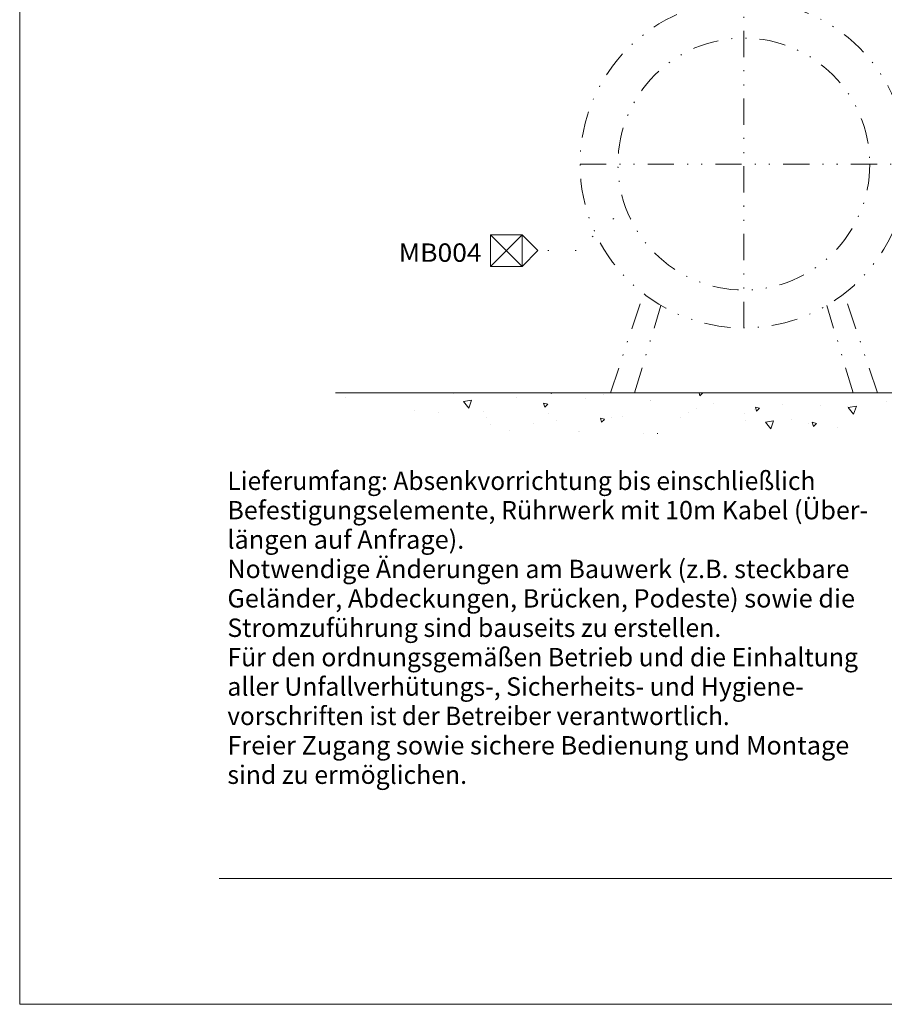
# Model space of a CAD drawing. Units: millimetres. Extents: x 0 to 210, y 0 to 297.
# Drawn here: x 0 to 82, y 0 to 94 of the extents above; entities that cross this region are included whole.
import ezdxf
from ezdxf.enums import TextEntityAlignment as Align

# ---------------------------------------------------------------- set-up
doc = ezdxf.new("R2010")
doc.units = ezdxf.units.MM
doc.header["$LTSCALE"] = 5
for name, pattern in [('AUSGEZOGEN', [0]), ('DIVIDE', [1.25, 0.5, -0.25, 0, -0.25, 0, -0.25]), ('DOTX2', [0.5, 0, -0.5])]:
    doc.linetypes.add(name, pattern=pattern)
for name, color, linetype in [('Konstruktionslinien', 7, 'Continuous'), ('Schraffur', 7, 'Continuous'), ('Text', 7, 'Continuous'), ('Zeichnungsrahmen', 7, 'Continuous')]:
    doc.layers.add(name, color=color, linetype=linetype)
doc.styles.add('Arial', font='arial.ttf')

# ---------------------------------------------------------------- blocks, each defined once
blk = doc.blocks.new('Plh095_nNn00')
at = {"layer": 'Schraffur', "linetype": 'AUSGEZOGEN', "lineweight": 18, "true_color": 0x008000}
h = blk.add_hatch(dxfattribs=at)
h.set_pattern_fill('MegaCAD_A-BET2', color=96, scale=0.8, style=0)
h.set_pattern_definition([(70, (0, 0), (-5.1423, 6.12836), [0.8, -7.2]), (130, (0, 0), (-7.87846, -1.3892), [0.8, -7.2]), (10, (-0.514, 0.613), (2.73616, 7.51754), [0.8, -7.2]), (45, (0, 0), (-1.44939, 5.40918), [0.4, -5.2]), (105, (0, 0), (-5.40918, 1.44939), [0.4, -5.2]), (-15, (-0.1035, 0.3864), (3.9598, 3.9598), [0.4, -5.2]), (119, (4, 0), (-6.28652, -0.37475), [0, -5.84, 0, -5.52, 0, -6.16]), (57, (0, 2.4), (-2.24536, 4.03366), [0, -4.08, 0, -3.92, 0, -4.24]), (23, (1.6, 4), (0.6622, 3.14908), [0, -3.76, 0, -3.44, 0, -4.08])])
h.paths.add_polyline_path([(89.63585, 58.24129), (30.1085, 58.24129), (30.44273, 57.01545), (30.52626, 56.70222), (30.60978, 56.38899), (30.69331, 56.07576), (30.94389, 55.76254), (31.11095, 55.44931), (31.44506, 55.21439), (31.77917, 58.97947), (32.11328, 58.97947), (32.53091, 58.90116), (32.94855, 58.82286), (33.36618, 58.74455), (33.70029, 58.66624), (34.0344, 58.58794), (34.36851, 58.43132), (34.78615, 58.1964), (35.20378, 57.96148), (35.53789, 57.64825), (35.872, 57.41333), (36.20611, 57.17841), (36.54022, 57.0218), (36.87433, 56.78688), (37.29197, 56.55196), (37.62607, 56.31704), (38.04371, 56.08212), (38.46135, 55.8472), (38.87898, 55.69058), (39.38015, 55.53397), (39.88131, 55.45566), (40.29895, 55.37736), (40.63306, 55.29905), (40.96717, 55.22074), (41.30127, 55.22074), (41.63538, 55.22074), (42.05302, 55.14244), (42.38713, 55.06413), (42.80477, 54.90752), (43.13887, 54.7509), (43.47298, 54.51598), (43.80709, 54.35937), (44.1412, 54.20275), (44.72589, 53.96783), (45.31058, 53.81122), (45.64469, 53.81122), (46.22938, 53.73291), (46.56349, 53.73291), (46.8976, 53.73291), (47.23171, 53.73291), (47.56582, 53.73291), (47.89993, 53.73291), (48.23404, 53.73291), (48.81873, 53.81122), (49.31989, 53.81122), (49.73753, 53.81122), (50.15516, 53.96783), (50.65633, 53.96783), (51.24102, 54.04614), (51.57513, 54.04614), (51.90924, 54.04614), (52.24335, 54.12445), (52.57746, 54.20275), (52.91156, 54.28106), (53.24567, 54.28106), (53.74684, 54.28106), (54.248, 54.28106), (54.66564, 54.28106), (54.99975, 54.28106), (55.33386, 54.28106), (55.75149, 54.35937), (56.33618, 54.35937), (56.67029, 54.35937), (57.25498, 54.35937), (58.09025, 54.35937), (58.42436, 54.35937), (59.25964, 54.35937), (59.59375, 54.35937), (60.42902, 54.35937), (60.76313, 54.35937), (61.09724, 54.35937), (61.43135, 54.35937), (61.76545, 54.35937), (62.09956, 54.43767), (62.60073, 54.43767), (62.93484, 54.43767), (63.26895, 54.43767), (63.60305, 54.35937), (63.93716, 54.35937), (64.43833, 54.35937), (64.77244, 54.35937), (65.60771, 54.35937), (65.94182, 54.35937), (66.27593, 54.35937), (66.61004, 54.28106), (67.44531, 54.28106), (68.28058, 54.28106), (69.28291, 54.28106), (70.11818, 54.28106), (70.95345, 54.28106), (71.95578, 54.28106), (72.79105, 54.28106), (73.79338, 54.35937), (74.62865, 54.35937), (75.46393, 54.43767), (75.79804, 54.43767), (76.13214, 54.43767), (76.46625, 54.43767), (76.80036, 54.43767), (77.13447, 54.51598), (77.55211, 54.51598), (78.1368, 54.59429), (78.63796, 54.59429), (79.13913, 54.67259), (79.55676, 54.7509), (79.9744, 54.82921), (80.30851, 55.22074), (80.64262, 55.37736), (81.14378, 55.61228), (81.47789, 55.76889), (81.72847, 56.16042), (82.06258, 56.47365), (82.48022, 56.70857), (82.81433, 56.94349), (83.14843, 57.10011), (83.56607, 57.33503), (84.06723, 57.56995), (84.65193, 57.88317), (84.98603, 58.03979), (85.57072, 58.35302), (85.90483, 58.50963), (86.406, 58.82286), (86.90716, 59.05778), (87.24127, 55.2927), (87.49185, 55.60592), (87.74243, 55.91915), (88.16007, 56.23238), (88.57771, 56.4673), (89.21546, 57.35615), (89.45185, 57.77982)], flags=0)
at = {"layer": 'Konstruktionslinien', "color": 96, "linetype": 'DIVIDE', "lineweight": 18, "true_color": 0x008000}
for p, q in [((69.00498, 64.43077), (69.00498, 95.65182)), ((53.39446, 80.04129), (84.61551, 80.04129)), ((56.28674, 58.24129), (59.44059, 67.70392)), ((81.72323, 58.24129), (78.56938, 67.70392)), ((58.59614, 58.24129), (61.10092, 66.5797)), ((79.41383, 58.24129), (76.90904, 66.5797))]:
    blk.add_line(p, q, dxfattribs=at)
at = {"layer": 'Konstruktionslinien', "color": 96, "linetype": 'AUSGEZOGEN', "lineweight": 18, "true_color": 0x008000}
blk.add_line((30.1085, 58.24129), (89.63585, 58.24129), dxfattribs=at)
at = {"layer": 'Konstruktionslinien', "color": 96, "linetype": 'DIVIDE', "lineweight": 18, "true_color": 0x008000}
for radius in [15.61053, 12]:
    blk.add_circle((69.00498, 80.04129), radius, dxfattribs=at)
at = {"layer": 'Text', "color": 96, "linetype": 'DOTX2', "lineweight": 18, "true_color": 0x008000}
for p, q in [((56.61017, 74.86691), (53.02689, 71.79389)), ((53.02689, 71.79389), (49.37832, 71.79389))]:
    blk.add_line(p, q, dxfattribs=at)
at = {"layer": 'Text', "color": 96, "linetype": 'AUSGEZOGEN', "lineweight": 18, "true_color": 0x008000}
for p, q in [((44.87832, 70.29389), (44.87832, 73.29389)), ((44.87832, 73.29389), (47.87832, 73.29389)), ((47.87832, 73.29389), (44.87832, 70.29389)), ((47.87832, 70.29389), (44.87832, 73.29389)), ((47.87832, 73.29389), (47.87832, 70.29389)), ((47.87832, 73.29389), (49.37832, 71.79389)), ((47.87832, 70.29389), (49.37832, 71.79389)), ((47.87832, 70.29389), (44.87832, 70.29389))]:
    blk.add_line(p, q, dxfattribs=at)
at = {"layer": 'Zeichnungsrahmen', "color": 96, "linetype": 'AUSGEZOGEN', "lineweight": 18, "true_color": 0x008000}
for p, q in [((0, 297), (0, 0)), ((0, 0), (210, 0))]:
    blk.add_line(p, q, dxfattribs=at)
at = {"layer": 'Zeichnungsrahmen', "color": 136, "linetype": 'AUSGEZOGEN', "lineweight": 18, "true_color": 0x008080}
blk.add_line((19, 12), (201, 12), dxfattribs=at)
at = {"layer": 'Text', "color": 96, "linetype": 'AUSGEZOGEN', "lineweight": 18, "true_color": 0x008000, "style": 'Arial', "width": 1.020611}
blk.add_text('MB004', height=1.75, dxfattribs=at).set_placement((36.11242, 70.73103), (44.01042, 70.73103), align=Align.FIT)
at = {"layer": 'Zeichnungsrahmen', "color": 96, "linetype": 'AUSGEZOGEN', "lineweight": 18, "true_color": 0x008000, "style": 'Arial'}
for s, width, p, p2 in [('Lieferumfang: Absenkvorrichtung bis einschließlich', 1.019143, (19.79034, 48.99549), (75.82434, 48.99549)), ('Befestigungselemente, Rührwerk mit 10m Kabel (Über-', 1.019936, (19.79034, 46.19549), (80.85134, 46.19549)), ('längen auf Anfrage).', 1.019869, (19.79034, 43.39549), (42.36234, 43.39549)), ('Notwendige Änderungen am Bauwerk (z.B. steckbare', 1.01998, (19.79034, 40.59549), (79.05834, 40.59549)), ('Geländer, Abdeckungen, Brücken, Podeste) sowie die', 1.019675, (19.79034, 37.79549), (79.59734, 37.79549)), ('Stromzuführung sind bauseits zu erstellen.', 1.01946, (19.79034, 34.99549), (66.84834, 34.99549)), ('Für den ordnungsgemäßen Betrieb und die Einhaltung', 1.019805, (19.79034, 32.19549), (79.88334, 32.19549)), ('aller Unfallverhütungs-, Sicherheits- und Hygiene-', 1.019283, (19.79034, 29.39549), (74.72434, 29.39549)), ('vorschriften ist der Betreiber verantwortlich.', 1.01897, (19.79034, 26.59549), (67.65134, 26.59549)), ('Freier Zugang sowie sichere Bedienung und Montage', 1.01976, (19.79034, 23.79549), (79.04734, 23.79549)), ('sind zu ermöglichen.', 1.019464, (19.79034, 20.99549), (42.62634, 20.99549))]:
    blk.add_text(s, height=1.75, dxfattribs=dict(at, width=width)).set_placement(p, p2, align=Align.FIT)

msp = doc.modelspace()

# ---------------------------------------------------------------- block references
msp.add_blockref('Plh095_nNn00', (0, 0))

doc.saveas('drawing.dxf')
